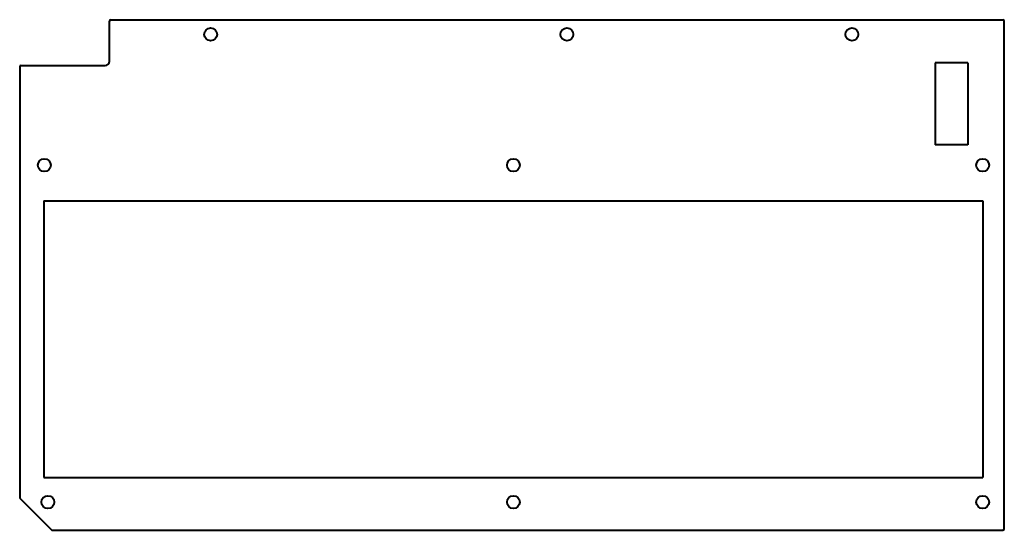
# Model space of a CAD drawing. Units: inches. Extents: x -242 to 104, y -189 to -10.
import ezdxf

# ---------------------------------------------------------------- set-up
doc = ezdxf.new("R2010")
doc.units = ezdxf.units.IN
doc.header["$MEASUREMENT"] = 0
doc.layers.add('Visible', color=7, linetype='Continuous', lineweight=40)

msp = doc.modelspace()

# ---------------------------------------------------------------- linework, layer by layer
at = {"layer": 'Visible'}
for p, q in [((-210.5, -25), (-210.5, -11)), ((-210, -10.5), (103, -10.5)), ((103.5, -189), (103.5, -11)), ((-242, -27), (-242, -178.02)), ((-241.5, -26.5), (-212, -26.5)), ((90.75, -25.62), (79.25, -25.62)), ((79.25, -25.62), (79.25, -54.38)), ((90.75, -25.62), (90.75, -54.38)), ((90.75, -54.38), (79.25, -54.38)), ((-233.5, -74), (96, -74)), ((-233.5, -74), (-233.5, -171)), ((96, -74), (96, -171)), ((-233.5, -171), (96, -171)), ((-241.85, -178.37), (-230.87, -189.35)), ((-230.52, -189.5), (103, -189.5))]:
    msp.add_line(p, q, dxfattribs=at)
for centre in [(-175, -15.63), (-50, -15.63), (50, -15.63), (-233.38, -61.5), (-68.75, -61.5), (95.88, -61.5), (-232.12, -179.62), (-68.75, -179.62), (95.88, -179.62)]:
    msp.add_circle(centre, 2.25, dxfattribs=at)
for centre, radius, start, end in [((-210, -11), 0.5, 90, 180), ((103, -11), 0.5, 0, 90), ((-241.5, -27), 0.5, 90, 180), ((-212, -25), 1.5, 270, 0), ((-241.5, -178.02), 0.5, 180, 225), ((-230.52, -189), 0.5, 225, 270), ((103, -189), 0.5, 270, 0)]:
    msp.add_arc(centre, radius, start, end, dxfattribs=at)

doc.saveas('drawing.dxf')
